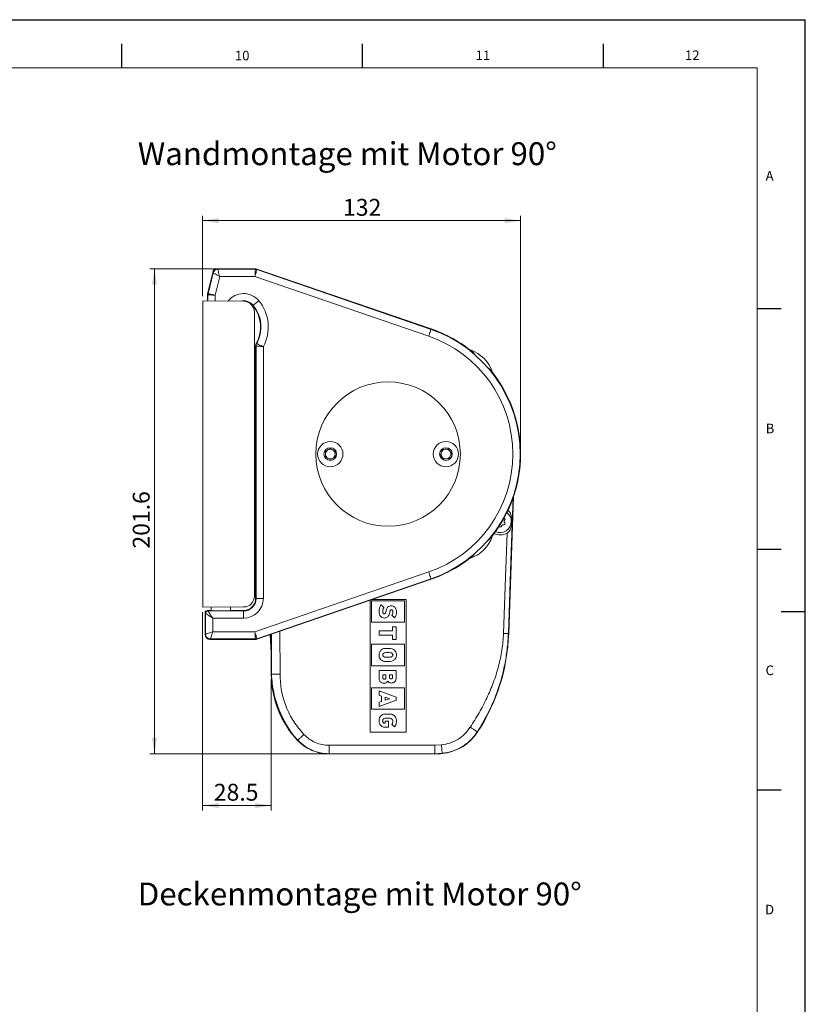
# Model space of a CAD drawing. Units: millimetres. Extents: x 0 to 594, y 0 to 420.
# Drawn here: x 431 to 594, y 215 to 420 of the extents above; entities that cross this region are included whole.
import ezdxf

# ---------------------------------------------------------------- set-up
doc = ezdxf.new("R2010")
doc.units = ezdxf.units.MM
doc.layers.add('LINIEN-DÜNN', color=7, linetype='Continuous')
doc.layers.add('VORLAGE_TEXT', color=7, linetype='Continuous')
doc.layers.add('LINIEN-NORMAL', color=7, linetype='Continuous', lineweight=15)
doc.styles.add('SLDTEXTSTYLE0', font='TXT', dxfattribs={"width": 0.605})
doc.dimstyles.new('SLDDIMSTYLE0', dxfattribs={"dimtxt": 3.5, "dimasz": 3.302, "dimexe": 0, "dimexo": 0.0625, "dimgap": 0.875, "dimtad": 1, "dimlfac": 2, "dimrnd": 1e-09, "dimzin": 12, "dimdsep": 46, "dimtxsty": 'SLDTEXTSTYLE0', "dimsah": 1, "dimcen": 0.09, "dimadec": 0, "dimazin": 3, "dimtfac": 1, "dimtofl": 0, "dimtmove": 0, "dimatfit": 3, "dimfxl": 1, "dimfrac": 2, "dimtolj": 1, "dimtzin": 12, "dimarcsym": 0})
doc.dimstyles.new('SLDDIMSTYLE3', dxfattribs={"dimtxt": 3.5, "dimasz": 3.302, "dimexe": 0, "dimexo": 0.0625, "dimgap": 0.875, "dimtad": 1, "dimdec": 1, "dimlfac": 2, "dimrnd": 1e-09, "dimzin": 12, "dimdsep": 46, "dimtxsty": 'SLDTEXTSTYLE0', "dimsah": 1, "dimcen": 0.09, "dimadec": 0, "dimazin": 3, "dimtfac": 1, "dimtdec": 1, "dimtofl": 0, "dimtmove": 0, "dimatfit": 3, "dimfxl": 1, "dimfrac": 2, "dimtolj": 1, "dimtzin": 12, "dimarcsym": 0})

# ---------------------------------------------------------------- blocks, each defined once
blk = doc.blocks.new('_D_10')
at = {"color": 7, "linetype": 'Continuous', "lineweight": 0}
for p, q in [((468.88, 296.94), (468.88, 255.75)), ((483.13, 283.01), (483.13, 255.75)), ((468.88, 256.75), (483.13, 256.75))]:
    blk.add_line(p, q, dxfattribs=at)
for points in [[(468.88, 256.75), (472.18, 256.24), (472.18, 257.26)], [(483.13, 256.75), (479.83, 257.26), (479.83, 256.24)]]:
    blk.add_solid(points, dxfattribs=at)
at = {"color": 7, "linetype": 'Continuous', "lineweight": 0, "insert": (471.19, 261.26), "char_height": 3.5, "attachment_point": 1, "style": 'SLDTEXTSTYLE0'}
blk.add_mtext('28.5', dxfattribs=at)
blk = doc.blocks.new('_D_11')
at = {"color": 7, "linetype": 'Continuous', "lineweight": 0}
for p, q in [((468.88, 362.59), (468.88, 379.26)), ((534.88, 330.76), (534.88, 379.26)), ((468.88, 378.26), (534.88, 378.26))]:
    blk.add_line(p, q, dxfattribs=at)
for points in [[(468.88, 378.26), (472.18, 377.75), (472.18, 378.77)], [(534.88, 378.26), (531.58, 378.77), (531.58, 377.75)]]:
    blk.add_solid(points, dxfattribs=at)
at = {"color": 7, "linetype": 'Continuous', "lineweight": 0, "insert": (498.02, 382.77), "char_height": 3.5, "attachment_point": 1, "style": 'SLDTEXTSTYLE0'}
blk.add_mtext('132', dxfattribs=at)
blk = doc.blocks.new('_D_12')
at = {"color": 7, "linetype": 'Continuous', "lineweight": 0}
for p, q in [((470.94, 368.26), (457.88, 368.26)), ((458.88, 267.46), (458.88, 368.26)), ((494.13, 267.46), (457.88, 267.46))]:
    blk.add_line(p, q, dxfattribs=at)
for points in [[(458.88, 368.26), (458.37, 364.96), (459.39, 364.96)], [(458.88, 267.46), (459.39, 270.76), (458.37, 270.76)]]:
    blk.add_solid(points, dxfattribs=at)
at = {"color": 7, "linetype": 'Continuous', "lineweight": 0, "insert": (454.37, 310.13), "char_height": 3.5, "attachment_point": 1, "rotation": 90, "style": 'SLDTEXTSTYLE0'}
blk.add_mtext('201.6', dxfattribs=at)

msp = doc.modelspace()

# ---------------------------------------------------------------- linework, layer by layer
at = {"color": 7, "linetype": 'Continuous', "lineweight": 15}
for p, q in [((470.9726, 367.4952), (471.157, 368.261)), ((471.1779, 368.2344), (471.157, 368.261)), ((471.157, 368.261), (471.9446, 368.261)), ((471.9446, 368.261), (479.8348, 368.261)), ((480.16, 368.2066), (516.3272, 355.7655)), ((469.9097, 363.0814), (470.9726, 367.4952)), ((469.882, 361.5764), (469.882, 362.8473)), ((468.882, 297.9368), (468.882, 361.5852)), ((477.382, 361.511), (468.882, 361.5852)), ((479.632, 359.261), (479.632, 300.261)), ((479.882, 334.261), (479.882, 352.2403)), ((479.9784, 299.761), (479.9784, 352.2152)), ((479.882, 334.261), (479.632, 334.261)), ((479.882, 334.261), (479.882, 325.261)), ((494.382, 330.3383), (495.382, 330.9157)), ((494.382, 329.1836), (494.382, 330.3383)), ((495.382, 330.9157), (496.382, 330.3383)), ((496.382, 330.3383), (496.382, 329.1836)), ((518.2371, 329.6107), (518.6794, 330.6774)), ((518.9397, 328.6944), (518.2371, 329.6107)), ((518.6794, 330.6774), (519.8243, 330.8276)), ((519.8243, 330.8276), (520.5268, 329.9113)), ((520.5268, 329.9113), (520.0845, 328.8446)), ((495.382, 328.6063), (494.382, 329.1836)), ((496.382, 329.1836), (495.382, 328.6063)), ((520.0845, 328.8446), (518.9397, 328.6944)), ((479.632, 325.261), (479.882, 325.261)), ((479.882, 299.761), (479.882, 325.261)), ((532.4135, 292.4611), (533.4056, 320.8717)), ((531.407, 315.0682), (531.1844, 315.0682)), ((531.6236, 316.0788), (531.5122, 315.886)), ((531.5122, 315.636), (531.6236, 315.4432)), ((530.9679, 314.9432), (530.8566, 314.7504)), ((532.0743, 313.3562), (532.522, 313.6878)), ((516.3272, 303.7565), (480.16, 291.3154)), ((503.6535, 272.0166), (503.6535, 299.3969)), ((503.937, 299.2512), (510.7994, 299.2512)), ((503.937, 294.8396), (503.937, 299.2512)), ((504.0579, 299.536), (511.1104, 299.536)), ((510.7994, 299.2512), (510.7994, 294.8396)), ((511.1104, 299.536), (511.1104, 272.0166)), ((477.382, 298.011), (468.882, 297.9368)), ((469.382, 292.2608), (469.382, 296.7611)), ((469.8819, 297.261), (470.632, 297.261)), ((470.632, 297.9521), (470.632, 297.2261)), ((474.632, 297.2261), (474.632, 297.987)), ((474.632, 297.261), (477.382, 297.261)), ((506.5164, 297.8866), (505.968, 298.4375)), ((510.7994, 294.8396), (503.937, 294.8396)), ((508.1486, 296.3018), (508.6915, 295.7565)), ((505.4982, 293.0179), (508.2864, 293.0179)), ((505.4982, 292.1593), (505.4982, 293.0179)), ((508.2864, 293.9067), (509.0562, 293.9067)), ((508.2864, 293.0179), (508.2864, 293.9067)), ((509.0562, 293.9067), (509.0562, 291.2708)), ((470.9772, 291.261), (470.3818, 291.261)), ((470.9167, 291.2959), (470.9772, 291.261)), ((472.632, 291.261), (470.9772, 291.261)), ((474.2867, 291.261), (472.632, 291.261)), ((474.2867, 291.261), (474.3472, 291.2959)), ((479.8348, 291.261), (474.2867, 291.261)), ((483.1337, 288.3708), (482.9161, 292.2634)), ((483.1337, 292.3383), (483.1337, 284.0108)), ((508.2864, 292.1593), (505.4982, 292.1593)), ((508.2864, 291.2708), (508.2864, 292.1593)), ((509.0562, 291.2708), (508.2864, 291.2708)), ((503.937, 290.296), (510.7994, 290.296)), ((503.937, 285.7522), (503.937, 290.296)), ((510.7994, 290.296), (510.7994, 285.7522)), ((510.7994, 285.7522), (503.937, 285.7522)), ((505.4981, 284.7894), (509.0562, 284.7894)), ((505.4981, 283.2517), (505.4981, 284.7894)), ((509.0562, 284.7894), (509.0562, 283.327)), ((506.2728, 283.9232), (506.2728, 283.3075)), ((506.9173, 283.9232), (506.2728, 283.9232)), ((506.9173, 283.3075), (506.9173, 283.9232)), ((507.682, 283.9232), (507.682, 283.356)), ((508.2814, 283.9232), (507.682, 283.9232)), ((508.2814, 283.356), (508.2814, 283.9232)), ((503.937, 281.2086), (510.7994, 281.2086)), ((503.937, 276.7532), (503.937, 281.2086)), ((509.0562, 279.2834), (505.4982, 280.5837)), ((505.4982, 280.5837), (505.4982, 279.6722)), ((510.7994, 281.2086), (510.7994, 276.7532)), ((505.4982, 279.6722), (506.0272, 279.4967)), ((505.4982, 277.3052), (509.0562, 278.6054)), ((506.0272, 278.3834), (505.4982, 278.2164)), ((505.4982, 278.2164), (505.4982, 277.3052)), ((506.0272, 279.4967), (506.0272, 278.3834)), ((506.7478, 278.6104), (506.7478, 279.2531)), ((506.7478, 279.2531), (507.7291, 278.9214)), ((507.7291, 278.9214), (506.7478, 278.6104)), ((509.0562, 278.6054), (509.0562, 279.2834)), ((510.7994, 276.7532), (503.937, 276.7532)), ((506.7566, 274.2851), (507.4771, 274.2851)), ((506.7566, 273.843), (506.7566, 274.2851)), ((507.6986, 274.8954), (507.1892, 274.8954)), ((507.3071, 275.7645), (507.6059, 275.7645)), ((507.4771, 274.2851), (507.4771, 273.0078)), ((507.1556, 273.0078), (506.8891, 273.0078)), ((507.1556, 273.0079), (507.1556, 273.0078)), ((507.4771, 273.0078), (507.1556, 273.0079)), ((508.6814, 273.0761), (508.1411, 273.6147)), ((511.1104, 272.0166), (503.6535, 272.0166)), ((495.132, 267.4628), (517.0569, 267.4628))]:
    msp.add_line(p, q, dxfattribs=at)
at = {"color": 7, "linetype": 'Continuous', "lineweight": 0}
for p, q in [((471.0521, 367.7119), (471.1779, 368.2344)), ((471.1779, 368.2344), (471.7154, 368.2344)), ((471.9446, 368.261), (472.0206, 368.1645)), ((479.8187, 368.1645), (479.8348, 368.261)), ((480.16, 368.2066), (480.1439, 368.1102)), ((470.0062, 363.0699), (471.0486, 367.3988)), ((471.0486, 367.3988), (470.9726, 367.4952)), ((472.4145, 366.6648), (471.4782, 362.7765)), ((472.0206, 368.1645), (479.8187, 368.1645)), ((479.7351, 366.6648), (472.4145, 366.6648)), ((515.808, 354.256), (479.7351, 366.6648)), ((480.1439, 368.1102), (516.2959, 355.6742)), ((469.9784, 362.8359), (469.882, 362.8473)), ((469.9097, 363.0814), (470.0062, 363.0699)), ((469.9784, 361.5756), (469.9784, 362.8359)), ((471.4782, 362.7765), (471.4782, 361.5625)), ((479.3882, 360.6592), (479.3137, 360.598)), ((516.2959, 355.6742), (516.3272, 355.7655)), ((479.9784, 352.2152), (479.882, 352.2403)), ((481.4782, 352.0875), (481.4782, 299.761)), ((479.7351, 292.8572), (515.808, 305.266)), ((516.2959, 303.8478), (480.1439, 291.4118)), ((516.2959, 303.8478), (516.3272, 303.7565)), ((479.9784, 299.761), (479.882, 299.761)), ((481.4782, 299.761), (479.9784, 299.761)), ((469.4784, 296.6646), (469.382, 296.7611)), ((469.4784, 292.3573), (469.4784, 296.6646)), ((469.8819, 297.261), (469.9783, 297.1645)), ((469.9783, 297.1645), (477.382, 297.1645)), ((477.382, 297.1645), (477.382, 297.261)), ((477.382, 295.6648), (477.382, 297.1645)), ((470.9782, 295.6648), (470.9782, 292.8572)), ((477.382, 295.6648), (470.9782, 295.6648)), ((470.9782, 292.8572), (479.7351, 292.8572)), ((484.8737, 292.9368), (484.939, 284.0108)), ((469.382, 292.2608), (469.4784, 292.3573)), ((470.4783, 291.3575), (470.3818, 291.261)), ((479.8187, 291.3575), (470.4783, 291.3575)), ((479.8348, 291.261), (479.8187, 291.3575)), ((480.1439, 291.4118), (480.16, 291.3154)), ((483.1337, 288.7861), (482.9383, 292.2711)), ((483.1892, 284.0108), (483.1903, 292.3578)), ((532.3452, 292.4634), (532.4135, 292.4611)), ((483.1892, 284.0108), (483.1337, 284.0108)), ((525.9131, 272.0636), (525.9596, 272.0333)), ((488.6281, 270.3232), (488.5878, 270.2851)), ((495.132, 269.268), (517.0569, 269.268)), ((517.0569, 269.268), (518.439, 269.3406)), ((517.0569, 267.5183), (495.132, 267.5183)), ((495.132, 267.5183), (495.132, 267.4628)), ((518.6223, 267.6005), (517.0569, 267.5183)), ((517.0569, 267.5183), (517.0569, 267.4628)), ((518.6223, 267.6005), (518.6281, 267.5453))]:
    msp.add_line(p, q, dxfattribs=at)
at = {"color": 7, "linetype": 'Continuous', "lineweight": 15, "flags": 128}
for points in [[(471.3259, 368.0466), (471.2737, 368.1128), (471.2041, 368.2011), (471.1779, 368.2344)], [(524.4792, 351.3837), (524.4957, 351.3672), (524.6263, 351.2367), (524.8798, 350.9832), (525.2415, 350.6215), (525.2772, 350.5857)], [(528.2067, 347.6563), (528.2424, 347.6205), (528.6042, 347.2588), (528.8577, 347.0053), (528.9882, 346.8748), (529.0047, 346.8583)], [(529.0047, 312.6637), (528.9882, 312.6472), (528.8577, 312.5167), (528.6042, 312.2632), (528.2424, 311.9015), (528.2067, 311.8657)], [(525.2772, 308.9363), (525.2415, 308.9005), (524.8798, 308.5388), (524.6263, 308.2853), (524.4957, 308.1548), (524.4792, 308.1383)]]:
    msp.add_lwpolyline(points, dxfattribs=at)
at = {"color": 7, "linetype": 'Continuous', "lineweight": 0, "flags": 128}
for points in [[(472.4145, 366.6648), (472.1509, 366.8064), (471.8972, 366.9427), (471.6629, 367.0686), (471.4569, 367.1793), (471.2869, 367.2707), (471.1593, 367.3393), (471.0788, 367.3825), (471.0486, 367.3988)], [(472.0206, 368.1645), (472.0293, 368.1313), (472.0525, 368.043), (472.0893, 367.9028), (472.1384, 367.7161), (472.1978, 367.4899), (472.2653, 367.2327), (472.3385, 366.9542), (472.4145, 366.6648)], [(479.7351, 366.6648), (479.7512, 366.9542), (479.7667, 367.2327), (479.7811, 367.4899), (479.7937, 367.7161), (479.8041, 367.9028), (479.8119, 368.043), (479.8168, 368.1313), (479.8187, 368.1645)], [(480.1439, 368.1102), (480.1348, 368.0781), (480.1108, 367.993), (480.0726, 367.8579), (480.0217, 367.678), (479.96, 367.46), (479.8899, 367.2121), (479.814, 366.9437), (479.7351, 366.6648)], [(471.4782, 362.7765), (471.1888, 362.788), (470.9102, 362.799), (470.653, 362.8092), (470.4268, 362.8181), (470.2402, 362.8255), (470.1, 362.8311), (470.0117, 362.8346), (469.9784, 362.8359)], [(470.0062, 363.0699), (470.0388, 363.0634), (470.1255, 363.0461), (470.2631, 363.0187), (470.4463, 362.9822), (470.6683, 362.938), (470.9207, 362.8876), (471.1941, 362.8331), (471.4782, 362.7765)], [(479.3882, 360.6592), (479.4139, 360.6803), (479.4821, 360.7364), (479.5904, 360.8254), (479.7347, 360.9439), (479.9094, 361.0874), (480.1082, 361.2507), (480.3234, 361.4275), (480.547, 361.6113)], [(515.808, 354.256), (515.9022, 354.5297), (515.9928, 354.7931), (516.0764, 355.0363), (516.15, 355.2502), (516.2107, 355.4267), (516.2563, 355.5593), (516.2851, 355.6428), (516.2959, 355.6742)], [(480.0098, 352.7295), (480.0442, 352.7194), (480.1047, 352.7017)], [(533.333, 320.7524), (532.8735, 307.5924), (532.3452, 292.4634)], [(531.3459, 292.4983), (531.7538, 304.1788), (532.0743, 313.3562)], [(515.808, 305.266), (515.9022, 304.9923), (515.9928, 304.7289), (516.0764, 304.4857), (516.15, 304.2718), (516.2107, 304.0952), (516.2563, 303.9627), (516.2851, 303.8792), (516.2959, 303.8478)], [(470.9782, 295.6648), (470.6888, 295.8577), (470.4102, 296.0434), (470.153, 296.2149), (469.9268, 296.3657), (469.7402, 296.4901), (469.6, 296.5836), (469.5117, 296.6425), (469.4784, 296.6646)], [(469.9783, 297.1645), (470.0005, 297.1313), (470.0594, 297.043), (470.1528, 296.9028), (470.2773, 296.7161), (470.4281, 296.4899), (470.5995, 296.2327), (470.7852, 295.9542), (470.9782, 295.6648)], [(469.4784, 292.3573), (469.5117, 292.3684), (469.6, 292.3978), (469.7402, 292.4445), (469.9268, 292.5068), (470.153, 292.5822), (470.4102, 292.6679), (470.6888, 292.7608), (470.9782, 292.8572)], [(470.9782, 292.8572), (470.8817, 292.5678), (470.7889, 292.2893), (470.7031, 292.0321), (470.6277, 291.8059), (470.5655, 291.6192), (470.5188, 291.479), (470.4893, 291.3907), (470.4783, 291.3575)], [(479.8187, 291.3575), (479.8168, 291.3907), (479.8119, 291.479), (479.8041, 291.6192), (479.7937, 291.8059), (479.7811, 292.0321), (479.7667, 292.2893), (479.7512, 292.5678), (479.7351, 292.8572)], [(479.7351, 292.8572), (479.814, 292.5783), (479.8899, 292.3098), (479.96, 292.062), (480.0217, 291.844), (480.0726, 291.6641), (480.1108, 291.529), (480.1348, 291.4439), (480.1439, 291.4118)]]:
    msp.add_lwpolyline(points, dxfattribs=at)
at = {"color": 7, "linetype": 'Continuous', "lineweight": 15}
for centre, radius in [((507.382, 329.761), 15), ((495.382, 329.761), 2.625), ((519.382, 329.761), 2.625), ((495.382, 329.761), 1.3125), ((519.382, 329.761), 1.3125)]:
    msp.add_circle(centre, radius, dxfattribs=at)
at = {"color": 7, "linetype": 'Continuous', "lineweight": 0}
for centre, radius, start, end in [((472.0209, 367.1643), 1.0002, 90.015456, 166.445885), ((479.8186, 367.1644), 1.0002, 71.019994, 89.996248), ((470.9786, 362.8358), 1.0002, 166.463359, 179.997974), ((477.382, 359.011), 4.0962, 39.404595, 141.889247), ((477.382, 359.011), 2.5965, 39.404595, 105.174342), ((473.9049, 356.1544), 7.0965, 330.886193, 39.404595), ((473.9049, 356.1544), 8.5962, 331.763561, 39.404595), ((507.382, 329.761), 25.9038, 288.982714, 71.017286), ((507.382, 329.761), 27.4035, 288.982714, 71.017286), ((480.9786, 352.2151), 1.0002, 150.890774, 179.995409), ((477.382, 299.761), 4.0962, 270, 0), ((477.382, 299.761), 2.5965, 270, 0), ((469.9785, 296.6644), 0.5001, 90.020142, 179.979731), ((470.4786, 292.3577), 1.0002, 180.020388, 269.979522), ((479.8186, 292.3576), 1.0001, 270.002681, 288.9798)]:
    msp.add_arc(centre, radius, start, end, dxfattribs=at)
at = {"color": 7, "linetype": 'Continuous', "lineweight": 15}
for centre, radius, start, end in [((477.382, 359.011), 2.5, 39.404595, 90), ((477.382, 359.261), 2.25, 0, 90), ((473.9049, 356.1544), 7, 330.707294, 39.404595), ((507.382, 329.761), 27.5, 50.372839, 71.017286), ((522.1799, 344.559), 7.2017, 18.618779, 71.381221), ((507.382, 329.761), 27.5, 0, 39.627161), ((495.382, 329.761), 1, 120, 180), ((495.382, 329.761), 1, 180, 240), ((495.382, 329.761), 1, 60, 120), ((495.382, 329.761), 1, 0, 60), ((495.382, 329.761), 1, 300, 0), ((519.382, 329.761), 1, 157.477326, 217.477326), ((519.382, 329.761), 1, 97.477326, 157.477326), ((519.382, 329.761), 1, 37.477326, 97.477326), ((519.382, 329.761), 1, 277.477326, 337.477326), ((519.382, 329.761), 1, 337.477326, 37.477326), ((507.382, 329.761), 27.5, 320.372839, 0), ((495.382, 329.761), 1, 240, 300), ((519.382, 329.761), 1, 217.477326, 277.477326), ((530.6401, 315.761), 2.325, 0, 52.630229), ((530.6401, 315.761), 2.325, 245.278864, 0), ((531.1844, 314.8182), 0.25, 90, 150), ((531.407, 315.3182), 0.25, 270, 30), ((531.407, 316.2038), 0.25, 330, 80.993041), ((531.7287, 315.761), 0.25, 150, 210), ((530.6401, 315.761), 2.8, 243.281944, 300.812654), ((530.6401, 314.8754), 0.25, 210, 330), ((522.1799, 314.963), 7.2017, 288.618779, 341.381221), ((507.382, 329.761), 27.5, 288.982714, 309.627161), ((477.382, 300.261), 2.25, 270, 0), ((477.382, 299.761), 2.5, 270, 0), ((492.4396, 293.857), 39.9982, 326.933256, 358), ((503.132, 284.0108), 19.9982, 180, 223.341758), ((505.1634, 284.7891), 22, 184.194456, 219.715137), ((495.132, 276.461), 8.9982, 223.341758, 270), ((517.5807, 277.4885), 9.9982, 276.013156, 326.933256), ((517.0569, 282.461), 14.9982, 270, 276.013156)]:
    msp.add_arc(centre, radius, start, end, dxfattribs=at)
for centre, major_axis, ratio, start_param, end_param in [((471.9449, 367.2608), (-0.619, 0.7857), 0.99975321, 5.61605455, 6.95031607), ((479.8347, 367.2608), (0.1649, 0.9865), 0.99984344, 6.11755534, 6.44881527), ((470.8821, 362.8473), (0.9932, -0.1179), 0.99984555, 3.02346331, 3.259722), ((469.882, 296.7609), (-0.3537, 0.3537), 0.99969546, 5.49793944, 7.06843118), ((470.3821, 292.2611), (0.7073, 0.7073), 0.99969546, 2.35634678, 3.92683852), ((472.632, 291.2959), (1.7, 0), 0.01745506, 1.57079633, 3.14159265), ((472.632, 291.2959), (1.7, 0), 0.01745506, 0, 1.57079633), ((479.8347, 292.2611), (-0.1649, 0.9865), 0.99984344, 2.97596269, 3.30722262)]:
    msp.add_ellipse(centre, major_axis=major_axis, ratio=ratio, start_param=start_param, end_param=end_param, dxfattribs=at)
for points, knots in [([(480.0098, 352.7295), (479.9836, 352.6775), (479.9066, 352.5249), (479.8918, 352.3534), (479.882, 352.2403)], [0, 0, 0, 0, 0.3408973, 1, 1, 1, 1]), ([(524.9212, 350.9418), (524.9227, 350.9346), (524.9244, 350.9268), (525.0388, 350.8233), (525.0476, 350.8154)], [0, 0, 0, 0, 0.92334187, 1, 1, 1, 1]), ([(528.4631, 347.3998), (528.4985, 347.3615), (528.5558, 347.2994), (528.5608, 347.3), (528.5628, 347.3002)], [0, 0, 0, 0, 0.61812848, 1, 1, 1, 1]), ([(532.6621, 317.6979), (532.5431, 317.8118), (532.4098, 317.9393), (532.2551, 318.0482), (532.2386, 318.0599)], [0, 0, 0, 0, 0.89336993, 1, 1, 1, 1]), ([(532.522, 313.6878), (532.6471, 313.9195), (532.9525, 314.4853), (533.0671, 315.5327), (533.0738, 316.7005), (532.7975, 317.3697), (532.6621, 317.6979)], [0, 0, 0, 0, 0.1925871, 0.47019696, 0.7402332, 1, 1, 1, 1]), ([(505.968, 298.4375), (505.8774, 298.3341), (505.6995, 298.1311), (505.5221, 297.6622), (505.5075, 297.306), (505.4982, 297.0819)], [0, 0, 0, 0, 0.27812133, 0.54580205, 1, 1, 1, 1]), ([(505.4982, 297.0819), (505.5135, 296.881), (505.5425, 296.5), (505.798, 296.0351), (506.178, 295.7464), (506.4609, 295.7166), (506.6078, 295.7012)], [0, 0, 0, 0, 0.30331967, 0.57535811, 0.77951023, 1, 1, 1, 1]), ([(506.2678, 297.0769), (506.2788, 297.2439), (506.294, 297.474), (506.4014, 297.7459), (506.4789, 297.8407), (506.5164, 297.8866)], [0, 0, 0, 0, 0.576942, 0.79513725, 1, 1, 1, 1]), ([(506.6124, 296.5647), (506.5759, 296.5678), (506.504, 296.5738), (506.407, 296.6318), (506.3282, 296.7333), (506.2759, 296.8872), (506.2707, 297.0089), (506.2678, 297.0769)], [0, 0, 0, 0, 0.15731375, 0.30913428, 0.47348519, 0.70593281, 1, 1, 1, 1]), ([(506.6078, 295.7012), (506.7199, 295.7083), (506.9311, 295.7217), (507.2152, 295.8605), (507.4441, 296.0977), (507.6146, 296.4398), (507.6774, 296.7119), (507.7113, 296.8586)], [0, 0, 0, 0, 0.19001235, 0.35784388, 0.52491648, 0.74362325, 1, 1, 1, 1]), ([(506.9873, 297.3013), (506.9603, 297.1689), (506.9176, 296.9591), (506.8457, 296.7279), (506.7767, 296.6236), (506.7262, 296.5836), (506.6701, 296.5662), (506.6321, 296.5652), (506.6124, 296.5647)], [0, 0, 0, 0, 0.455707244, 0.721791404, 0.805987968, 0.87244528, 0.933938118, 1, 1, 1, 1]), ([(508.0001, 298.2535), (507.8649, 298.2422), (507.6006, 298.2202), (507.2821, 297.9943), (507.0789, 297.6731), (507.0196, 297.4326), (506.9873, 297.3013)], [0, 0, 0, 0, 0.2633762, 0.51468795, 0.73511739, 1, 1, 1, 1]), ([(507.7113, 296.8586), (507.734, 296.9635), (507.7701, 297.1309), (507.8486, 297.3139), (507.9258, 297.3892), (507.9829, 297.4151), (508.0216, 297.4172), (508.0407, 297.4183)], [0, 0, 0, 0, 0.46193353, 0.73734729, 0.83483891, 0.9181909, 1, 1, 1, 1]), ([(509.1161, 296.9615), (509.1082, 297.1026), (509.0933, 297.3671), (508.9565, 297.7243), (508.7308, 298.0135), (508.4005, 298.2178), (508.136, 298.2414), (508.0001, 298.2535)], [0, 0, 0, 0, 0.22051704, 0.4132199, 0.58852178, 0.78851378, 1, 1, 1, 1]), ([(508.0407, 297.4183), (508.0738, 297.4149), (508.1396, 297.4082), (508.2272, 297.3531), (508.3002, 297.2651), (508.3522, 297.1389), (508.3583, 297.0397), (508.3616, 296.9866)], [0, 0, 0, 0, 0.16502672, 0.32892936, 0.50353951, 0.73398457, 1, 1, 1, 1]), ([(508.3616, 296.9866), (508.3599, 296.8986), (508.3569, 296.7452), (508.3056, 296.5001), (508.2064, 296.3749), (508.1486, 296.3018)], [0, 0, 0, 0, 0.35933607, 0.6261107, 1, 1, 1, 1]), ([(508.6915, 295.7565), (508.8314, 295.9479), (509.0948, 296.3083), (509.1093, 296.7529), (509.1161, 296.9615)], [0, 0, 0, 0, 0.5310255, 1, 1, 1, 1]), ([(505.8981, 289.0341), (505.7738, 288.8772), (505.5097, 288.5439), (505.4726, 287.9384), (505.5879, 287.4007), (505.7964, 287.1553), (505.8981, 287.0357)], [0, 0, 0, 0, 0.26718396, 0.56783847, 0.7891932, 1, 1, 1, 1]), ([(508.7164, 289.0341), (508.5669, 289.1432), (508.2665, 289.3625), (507.6873, 289.3997), (507.0979, 289.3921), (506.4446, 289.4049), (506.078, 289.1561), (505.8981, 289.0341)], [0, 0, 0, 0, 0.18263336, 0.36692259, 0.56449293, 0.78633042, 1, 1, 1, 1]), ([(506.4283, 288.3962), (506.517, 288.4348), (506.7944, 288.5556), (507.318, 288.5054), (507.8352, 288.5589), (508.1094, 288.4293), (508.187, 288.3926)], [0, 0, 0, 0, 0.15960156, 0.49937331, 0.85822381, 1, 1, 1, 1]), ([(508.7164, 287.0357), (508.8406, 287.1925), (509.1046, 287.5259), (509.1418, 288.1314), (509.0264, 288.669), (508.8181, 288.9144), (508.7164, 289.0341)], [0, 0, 0, 0, 0.2671681, 0.56789706, 0.78921564, 1, 1, 1, 1]), ([(505.8981, 287.0357), (506.0475, 286.9265), (506.3479, 286.7071), (506.9272, 286.6701), (507.5165, 286.6776), (508.1699, 286.6648), (508.5365, 286.9136), (508.7164, 287.0357)], [0, 0, 0, 0, 0.18259896, 0.36690203, 0.56448467, 0.78628888, 1, 1, 1, 1]), ([(506.4284, 287.6763), (506.3967, 287.708), (506.3282, 287.7766), (506.272, 287.9234), (506.2617, 288.0775), (506.2964, 288.214), (506.3499, 288.3205), (506.4034, 288.3721), (506.4283, 288.3962)], [0, 0, 0, 0, 0.164416891, 0.355863579, 0.566365261, 0.726281646, 0.872627778, 1, 1, 1, 1]), ([(508.187, 287.6763), (508.1059, 287.6395), (507.83, 287.5146), (507.3044, 287.5649), (506.7794, 287.5092), (506.5058, 287.6394), (506.4284, 287.6763)], [0, 0, 0, 0, 0.14696868, 0.49998619, 0.85864125, 1, 1, 1, 1]), ([(508.187, 288.3926), (508.2186, 288.3613), (508.287, 288.2933), (508.3426, 288.1458), (508.3525, 287.9915), (508.3188, 287.8549), (508.2653, 287.7498), (508.2119, 287.6997), (508.187, 287.6763)], [0, 0, 0, 0, 0.163711071, 0.35533874, 0.569524531, 0.729451359, 0.87370187, 1, 1, 1, 1]), ([(506.5529, 282.1388), (506.4304, 282.1464), (506.2086, 282.16), (505.9237, 282.292), (505.7287, 282.4757), (505.5703, 282.7445), (505.5076, 283.0029), (505.4977, 283.1938), (505.4974, 283.2411), (505.4981, 283.2516), (505.4981, 283.2517)], [0, 0, 0, 0, 0.21114363, 0.38218139, 0.53151609, 0.66859016, 0.91804042, 0.98176518, 0.99996551, 1, 1, 1, 1]), ([(506.2728, 283.3075), (506.2755, 283.2673), (506.2804, 283.1937), (506.3291, 283.0993), (506.4028, 283.0328), (506.4954, 282.9931), (506.5638, 282.9885), (506.5977, 282.9862)], [0, 0, 0, 0, 0.23310139, 0.42629685, 0.60191038, 0.80299264, 1, 1, 1, 1]), ([(507.3221, 282.579), (507.2901, 282.5284), (507.2158, 282.4113), (507.0553, 282.2634), (506.8229, 282.1561), (506.6496, 282.145), (506.5529, 282.1388)], [0, 0, 0, 0, 0.19233375, 0.44562807, 0.69066476, 1, 1, 1, 1]), ([(506.5977, 282.9862), (506.6407, 282.9898), (506.7273, 282.997), (506.8263, 283.058), (506.8828, 283.1356), (506.9125, 283.2156), (506.9156, 283.2752), (506.9173, 283.3075)], [0, 0, 0, 0, 0.25120646, 0.50694511, 0.65046457, 0.81092694, 1, 1, 1, 1]), ([(508.0268, 282.1875), (507.9248, 282.1981), (507.7377, 282.2175), (507.5294, 282.3486), (507.4006, 282.4719), (507.3453, 282.5474), (507.3221, 282.579)], [0, 0, 0, 0, 0.36277825, 0.66501321, 0.85983307, 1, 1, 1, 1]), ([(507.682, 283.356), (507.6835, 283.3252), (507.6862, 283.2684), (507.7114, 283.1919), (507.7497, 283.1325), (507.807, 283.0817), (507.8856, 283.0459), (507.9488, 283.0415), (507.9799, 283.0394)], [0, 0, 0, 0, 0.18780018, 0.3463224, 0.4858445, 0.61516595, 0.81012985, 1, 1, 1, 1]), ([(507.9799, 283.0394), (508.02, 283.0428), (508.1018, 283.0499), (508.195, 283.1094), (508.2485, 283.1855), (508.2768, 283.2647), (508.2798, 283.3238), (508.2814, 283.356)], [0, 0, 0, 0, 0.24283907, 0.49574313, 0.64056517, 0.80469767, 1, 1, 1, 1]), ([(509.0562, 283.327), (509.0494, 283.1993), (509.0367, 282.9619), (508.9136, 282.6425), (508.7052, 282.3878), (508.3972, 282.2154), (508.1539, 282.1971), (508.0268, 282.1875)], [0, 0, 0, 0, 0.220400588, 0.409703597, 0.581424078, 0.781445523, 1, 1, 1, 1]), ([(505.4982, 274.3341), (505.5026, 274.4566), (505.5107, 274.6845), (505.6167, 275.0686), (505.7918, 275.2765), (505.8981, 275.4028)], [0, 0, 0, 0, 0.31363449, 0.5833484, 1, 1, 1, 1]), ([(506.8891, 273.0078), (506.7405, 273.0157), (506.4598, 273.0308), (506.0758, 273.1764), (505.7562, 273.4343), (505.533, 273.8371), (505.5103, 274.1608), (505.4982, 274.3341)], [0, 0, 0, 0, 0.20453889, 0.38631408, 0.5564124, 0.76240669, 1, 1, 1, 1]), ([(505.8981, 275.4028), (506.0072, 275.4903), (506.2224, 275.6629), (506.7217, 275.7691), (507.0814, 275.7663), (507.3071, 275.7645)], [0, 0, 0, 0, 0.27702084, 0.54625842, 1, 1, 1, 1]), ([(507.1892, 274.8954), (507.0544, 274.8923), (506.817, 274.8869), (506.5391, 274.8149), (506.3837, 274.707), (506.3045, 274.6048), (506.2572, 274.477), (506.2526, 274.3838), (506.2502, 274.3341)], [0, 0, 0, 0, 0.32529766, 0.57322408, 0.6768744, 0.77600714, 0.8805053, 1, 1, 1, 1]), ([(506.2502, 274.3341), (506.2525, 274.2858), (506.2567, 274.1967), (506.2974, 274.0769), (506.3603, 273.9843), (506.4567, 273.9054), (506.5925, 273.8518), (506.7013, 273.846), (506.7566, 273.843)], [0, 0, 0, 0, 0.18038929, 0.33226196, 0.46677308, 0.59391303, 0.79357463, 1, 1, 1, 1]), ([(507.6059, 275.7645), (507.7651, 275.755), (508.0684, 275.737), (508.4831, 275.5703), (508.8301, 275.2826), (509.0768, 274.8424), (509.1033, 274.4885), (509.1173, 274.3004)], [0, 0, 0, 0, 0.20097398, 0.38265996, 0.55498881, 0.7634951, 1, 1, 1, 1]), ([(508.3512, 274.2265), (508.3466, 274.3019), (508.338, 274.443), (508.256, 274.6315), (508.1208, 274.7797), (507.9277, 274.8788), (507.777, 274.8897), (507.6986, 274.8954)], [0, 0, 0, 0, 0.21415255, 0.40015389, 0.57275723, 0.77753484, 1, 1, 1, 1]), ([(508.1411, 273.6147), (508.1753, 273.6527), (508.2474, 273.7328), (508.3362, 273.9402), (508.3452, 274.1118), (508.3512, 274.2265)], [0, 0, 0, 0, 0.22968663, 0.48508004, 1, 1, 1, 1]), ([(509.1173, 274.3004), (509.1123, 274.1535), (509.1032, 273.884), (508.9944, 273.442), (508.7974, 273.2117), (508.6814, 273.0761)], [0, 0, 0, 0, 0.33040198, 0.60586672, 1, 1, 1, 1])]:
    msp.add_open_spline(points, degree=3, knots=knots, dxfattribs=at)
at = {"color": 7, "linetype": 'Continuous', "lineweight": 0}
for points, knots in [([(481.4782, 352.0875), (481.4759, 352.0877), (481.2994, 352.1025), (480.9472, 352.1321), (480.5416, 352.1667), (480.2329, 352.1932), (480.0261, 352.2111), (479.9937, 352.2139), (479.9784, 352.2152)], [0, 0, 0, 0, 0.00296216, 0.22865271, 0.45291768, 0.59808154, 0.80986432, 1, 1, 1, 1]), ([(480.1047, 352.7017), (480.1187, 352.6952), (480.1482, 352.6816), (480.3366, 352.5951), (480.6186, 352.4671), (480.99, 352.3007), (481.3136, 352.1589), (481.4761, 352.0884), (481.4782, 352.0875)], [0, 0, 0, 0, 0.19016603, 0.40195373, 0.54710186, 0.77133745, 0.99703703, 1, 1, 1, 1]), ([(524.4467, 273.0183), (525.069, 274.0088), (526.3044, 275.975), (527.9024, 279.0548), (529.2721, 282.2505), (530.34, 285.5776), (531.0984, 289.0123), (531.2636, 291.3393), (531.3459, 292.4983)], [0, 0, 0, 0, 0.16771845, 0.33293229, 0.49708555, 0.66579515, 0.83353811, 1, 1, 1, 1]), ([(532.3452, 292.4634), (532.3299, 292.464), (532.3065, 292.4648), (532.1805, 292.4692), (532.0515, 292.4737), (531.8924, 292.4793), (531.6617, 292.4873), (531.4704, 292.494), (531.3459, 292.4983)], [0, 0, 0, 0, 0.23969676, 0.36851549, 0.50000052, 0.63148456, 0.76030146, 1, 1, 1, 1]), ([(532.3452, 292.4634), (532.3237, 291.9893), (532.2794, 291.0082), (532.1405, 289.492), (531.9406, 287.9375), (531.6754, 286.3763), (531.3674, 284.9109), (530.989, 283.39), (530.5331, 281.8221), (530.0081, 280.2756), (529.4465, 278.8123), (528.8585, 277.4344), (528.1803, 276.0028), (527.452, 274.6146), (526.6953, 273.2929), (526.1679, 272.4641), (525.9131, 272.0636)], [0, 0, 0, 0, 0.06571286, 0.13596283, 0.21075946, 0.28274431, 0.35532159, 0.41823968, 0.49994985, 0.58161201, 0.64458793, 0.71717586, 0.7891842, 0.86400521, 0.93427448, 1, 1, 1, 1]), ([(488.6281, 270.3232), (488.2092, 270.7921), (487.3713, 271.73), (486.2901, 273.2792), (485.3499, 274.9156), (484.5714, 276.6356), (483.9571, 278.4209), (483.5177, 280.2562), (483.2407, 282.1251), (483.2064, 283.3823), (483.1892, 284.0108)], [0, 0, 0, 0, 0.12500006, 0.25000007, 0.37500013, 0.49999999, 0.62500015, 0.74999997, 0.87499996, 1, 1, 1, 1]), ([(483.1892, 284.0108), (483.2159, 284.0108), (483.2569, 284.0108), (483.4776, 284.0108), (483.7035, 284.0108), (483.9821, 284.0108), (484.386, 284.0108), (484.7211, 284.0108), (484.939, 284.0108)], [0, 0, 0, 0, 0.23969645, 0.3685145, 0.49999986, 0.63148537, 0.76030348, 1, 1, 1, 1]), ([(484.939, 284.0108), (485.0018, 282.8636), (485.1275, 280.5693), (486.1364, 277.2575), (487.6757, 274.1565), (489.159, 272.4016), (489.9007, 271.5241)], [0, 0, 0, 0, 0.25000942, 0.49999998, 0.74999042, 1, 1, 1, 1]), ([(518.439, 269.3406), (519.0385, 269.4432), (520.2376, 269.6485), (521.8894, 270.45), (523.3545, 271.5565), (524.0826, 272.531), (524.4467, 273.0183)], [0, 0, 0, 0, 0.25001787, 0.49999985, 0.74998189, 1, 1, 1, 1]), ([(525.9131, 272.0636), (525.4716, 271.4719), (524.5887, 270.2885), (522.8091, 268.9475), (520.8055, 267.9726), (519.35, 267.7245), (518.6223, 267.6005)], [0, 0, 0, 0, 0.24999982, 0.49999975, 0.74999989, 1, 1, 1, 1]), ([(524.4467, 273.0183), (524.6293, 272.8994), (524.9101, 272.7166), (525.2486, 272.4962), (525.4821, 272.3442), (525.6713, 272.221), (525.8563, 272.1005), (525.8907, 272.0782), (525.9131, 272.0636)], [0, 0, 0, 0, 0.239696869, 0.368514354, 0.500000142, 0.631485459, 0.760303397, 1, 1, 1, 1]), ([(489.9007, 271.5241), (489.7422, 271.3745), (489.4986, 271.1446), (489.2048, 270.8674), (489.0022, 270.6761), (488.8379, 270.5211), (488.6774, 270.3696), (488.6476, 270.3415), (488.6281, 270.3232)], [0, 0, 0, 0, 0.23969667, 0.3685147, 0.50000027, 0.63148558, 0.76030364, 1, 1, 1, 1]), ([(495.132, 267.5183), (494.5248, 267.5538), (493.3106, 267.6249), (491.5692, 268.1999), (489.9558, 269.0717), (489.0707, 269.906), (488.6281, 270.3232)], [0, 0, 0, 0, 0.249999996, 0.499999804, 0.749999822, 1, 1, 1, 1]), ([(489.9007, 271.5241), (490.2568, 271.1888), (490.9691, 270.5182), (492.2661, 269.8159), (493.6671, 269.3546), (494.6437, 269.2969), (495.132, 269.268)], [0, 0, 0, 0, 0.25001279, 0.50000015, 0.74998759, 1, 1, 1, 1]), ([(495.132, 269.268), (495.132, 269.0501), (495.132, 268.7151), (495.132, 268.3112), (495.132, 268.0326), (495.132, 267.8067), (495.132, 267.586), (495.132, 267.545), (495.132, 267.5183)], [0, 0, 0, 0, 0.23969741, 0.36851453, 0.50000024, 0.63148553, 0.76030368, 1, 1, 1, 1]), ([(517.0569, 269.268), (517.0569, 269.0501), (517.0569, 268.7151), (517.0569, 268.3112), (517.0569, 268.0326), (517.0569, 267.8067), (517.0569, 267.586), (517.0569, 267.545), (517.0569, 267.5183)], [0, 0, 0, 0, 0.23969741, 0.36851453, 0.50000024, 0.63148553, 0.76030368, 1, 1, 1, 1]), ([(518.439, 269.3406), (518.4618, 269.1239), (518.4969, 268.7907), (518.5392, 268.389), (518.5684, 268.1119), (518.592, 267.8873), (518.6152, 267.6678), (518.6195, 267.627), (518.6223, 267.6005)], [0, 0, 0, 0, 0.23969656, 0.36851471, 0.50000015, 0.63148535, 0.76030341, 1, 1, 1, 1])]:
    msp.add_open_spline(points, degree=3, knots=knots, dxfattribs=at)
at = {"layer": 'LINIEN-DÜNN'}
for p, q in [((0, 420), (594, 420)), ((594, 0), (594, 420)), ((452, 415), (452, 410)), ((502, 415), (502, 410)), ((552, 415), (552, 410)), ((584, 360), (589, 360)), ((584, 310), (589, 310)), ((594, 297), (589, 297)), ((584, 260), (589, 260))]:
    msp.add_line(p, q, dxfattribs=at)
at = {"layer": 'LINIEN-NORMAL', "lineweight": 15}
for p, q in [((584, 410), (20, 410)), ((584, 10), (584, 410))]:
    msp.add_line(p, q, dxfattribs=at)

# ---------------------------------------------------------------- texts
at = {"color": 7, "linetype": 'Continuous', "lineweight": 0, "style": 'SLDTEXTSTYLE0'}
for s, insert, char_height, attachment_point in [('10', (477.0862, 413.5429), 2, 2), ('11', (527.0717, 413.5954), 2, 2), ('12', (570.5329, 413.6215), 2, 2), ('Wandmontage mit Motor 90°', (455.4067, 394.5425), 4.7625, 1), ('Deckenmontage mit Motor 90°', (455.4067, 240.7604), 4.7625, 1)]:
    msp.add_mtext(s, dxfattribs=dict(at, insert=insert, char_height=char_height, attachment_point=attachment_point))
at = {"layer": 'VORLAGE_TEXT', "char_height": 2, "attachment_point": 2, "style": 'SLDTEXTSTYLE0'}
for s, insert in [('A', (586.5951, 388.5497)), ('B', (586.6717, 336.0864)), ('C', (586.6179, 285.8408)), ('D', (586.5922, 236.1307))]:
    msp.add_mtext(s, dxfattribs=dict(at, insert=insert))

# ---------------------------------------------------------------- dimensions: what is measured, and where the dimension line sits
at = {"color": 7, "linetype": 'Continuous', "lineweight": 0}
for base, p1, p2, dimstyle, picture, middle in [((534.882, 378.261), (468.882, 361.5852), (534.882, 329.761), 'SLDDIMSTYLE0', '_D_11', (502.0334, 378.261)), ((483.1337, 256.751), (468.882, 297.9368), (483.1337, 284.0108), 'SLDDIMSTYLE3', '_D_10', (475.8655, 256.751))]:
    dim = msp.add_linear_dim(base=base, p1=p1, p2=p2, dimstyle=dimstyle, dxfattribs=at)
    dim.commit()
    dim.dimension.update_dxf_attribs({"geometry": picture, "text_midpoint": middle, "dimtype": 160})
dim = msp.add_linear_dim(base=(458.8819, 368.261), p1=(495.132, 267.4628), p2=(471.9446, 368.261), angle=90, dimstyle='SLDDIMSTYLE3', dxfattribs=at)
dim.commit()
dim.dimension.update_dxf_attribs({"geometry": '_D_12', "text_midpoint": (458.8819, 316.1435), "dimtype": 160})

doc.saveas('drawing.dxf')
